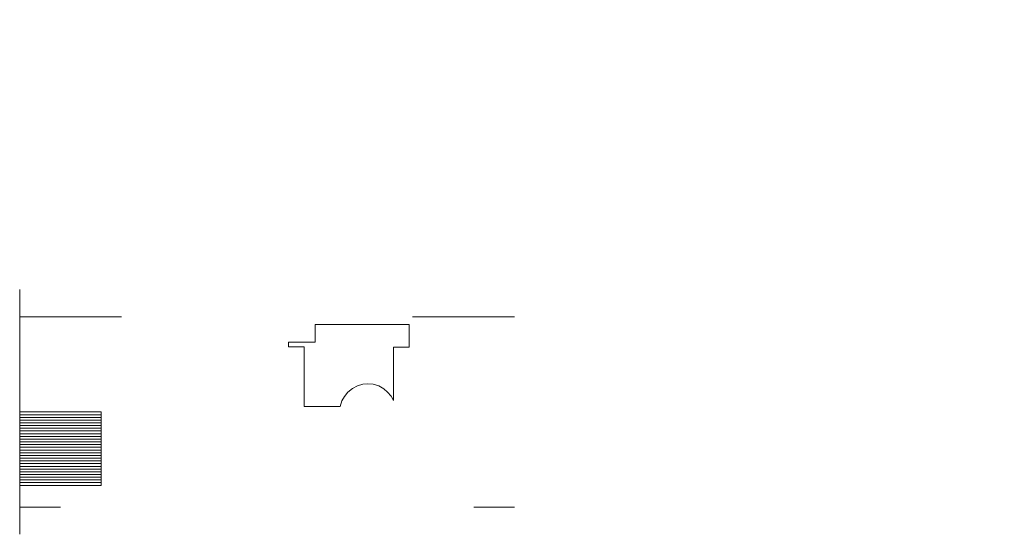
# Model space of a CAD drawing. Units: millimetres. Extents: x -328 to 235, y -293 to 203.
# Drawn here: x -127 to 235, y -293 to -104 of the extents above; entities that cross this region are included whole.
import ezdxf

# ---------------------------------------------------------------- set-up
doc = ezdxf.new("R2010")
doc.units = ezdxf.units.MM
doc.header["$LTSCALE"] = 5.08
doc.header["$PDMODE"] = 1
doc.header["$PDSIZE"] = -2
doc.layers.get('0').update_dxf_attribs({"lineweight": 0})
doc.layers.add('None', color=7, linetype='Continuous', lineweight=0)
doc.layers.get('0').freeze()

# ---------------------------------------------------------------- blocks, each defined once
blk = doc.blocks.new('630.114.C4__4C793587_57B3_4554_8851_77BC5EE45133_')
at = {"layer": 'None', "color": 2, "lineweight": 0, "flags": 128}
blk.add_lwpolyline([(27.67, 67.2), (27.67, 60.63), (17.83, 60.65), (17.83, 58.93), (23.69, 58.93), (23.69, 36.96), (36.92, 36.96), (37.55, 39.06), (38.44, 40.73), (39.75, 42.34), (41.38, 43.67), (43.24, 44.64), (45.26, 45.21), (47.04, 45.37), (49.05, 45.17), (51.06, 44.55), (52.97, 43.49), (54.34, 42.33), (55.63, 40.76), (56.47, 39.21), (56.47, 58.81), (62.22, 58.81), (62.22, 67.2), (27.67, 67.2)], close=True, dxfattribs=at)
blk = doc.blocks.new('Group-5-1')
at = {"color": 17, "linetype": 'Continuous', "lineweight": 0}
blk.add_line((-162, -328), (-162, -238), dxfattribs=at)
at = {"color": 17, "lineweight": 0}
for p, q in [((-162, -248), (-124.5, -248)), ((20, -248), (-17.5, -248)), ((-132, -283), (-162, -283)), ((-132, -283), (-162, -283)), ((-132, -283), (-162, -283)), ((-132, -284), (-162, -284)), ((-132, -285), (-162, -285)), ((-132, -286), (-162, -286)), ((-132, -310), (-132, -283)), ((-132, -283), (-132, -283)), ((-132, -287), (-162, -287)), ((-132, -288), (-162, -288)), ((-132, -289), (-162, -289)), ((-132, -290), (-162, -290)), ((-132, -291), (-162, -291)), ((-132, -292), (-162, -292)), ((-132, -293), (-162, -293)), ((-132, -294), (-162, -294)), ((-132, -295), (-162, -295)), ((-132, -296), (-162, -296)), ((-132, -297), (-162, -297)), ((-132, -298), (-162, -298)), ((-132, -299), (-162, -299)), ((-132, -300), (-162, -300)), ((-132, -301), (-162, -301)), ((-132, -302), (-162, -302)), ((-132, -303), (-162, -303)), ((-132, -304), (-162, -304)), ((-132, -305), (-162, -305)), ((-132, -306), (-162, -306)), ((-132, -307), (-162, -307)), ((-132, -308), (-162, -308)), ((-132, -309), (-162, -309)), ((-132, -310), (-162, -310)), ((-162, -318), (-147, -318)), ((20, -318), (5, -318))]:
    blk.add_line(p, q, dxfattribs=at)
at = {"color": 1}
blk.add_blockref('630.114.C4__4C793587_57B3_4554_8851_77BC5EE45133_', (-81, -318), dxfattribs=at)

msp = doc.modelspace()

# ---------------------------------------------------------------- linework, layer by layer
at = {"layer": 'None', "color": 30, "linetype": 'Continuous', "lineweight": 0}
msp.add_point((235.175, -103.719), dxfattribs=at)

# ---------------------------------------------------------------- block references
at = {"layer": 'None', "color": 1}
msp.add_blockref('Group-5-1', (35, 35), dxfattribs=at)

doc.saveas('drawing.dxf')
